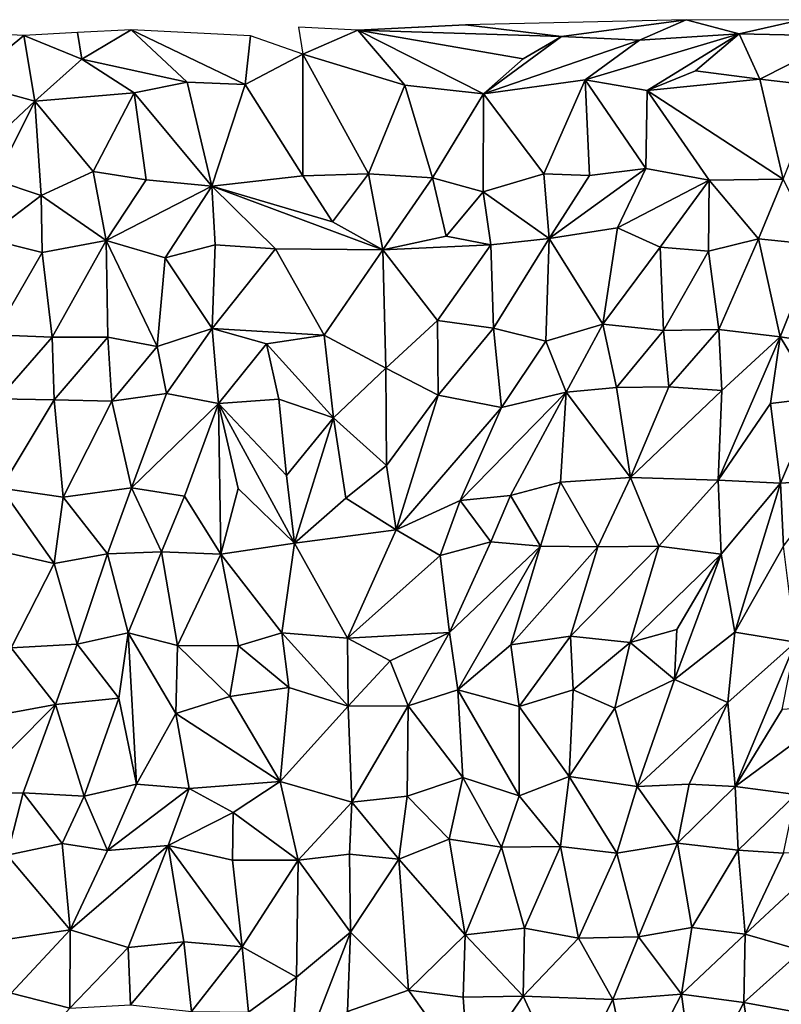
# Model space of a CAD drawing. Units: metres. Extents: x -190 to 195, y -163 to 165.
# Drawn here: x -148 to -136, y 128 to 143 of the extents above; entities that cross this region are included whole.
import ezdxf

# ---------------------------------------------------------------- set-up
doc = ezdxf.new("R2010")
doc.units = ezdxf.units.M

msp = doc.modelspace()

# ---------------------------------------------------------------- linework, layer by layer
for points in [[(-141.871899, 142.681199, -630.293899), (-142.683801, 142.639512, -630.1201), (-141.059899, 142.722611, -630.4669)], [(-139.606825, 142.543496, -630.248817), (-141.059899, 142.722611, -630.4669), (-142.683801, 142.639512, -630.1201)], [(-139.606825, 142.543496, -630.248817), (-137.724801, 142.798386, -630.760999), (-141.059899, 142.722611, -630.4669)], [(-138.430149, 142.488957, -630.206856), (-137.724801, 142.798386, -630.760999), (-139.606825, 142.543496, -630.248817)], [(-137.724801, 142.798386, -630.760999), (-138.430149, 142.488957, -630.206856), (-136.92241, 142.585318, -630.432978)], [(-136.92241, 142.585318, -630.432978), (-136.015698, 142.791001, -630.708), (-137.724801, 142.798386, -630.760999)], [(-135.330698, 142.551635, -630.441096), (-136.015698, 142.791001, -630.708), (-136.92241, 142.585318, -630.432978)], [(-148.590042, 141.849339, -629.44982), (-147.731198, 142.559586, -629.828199), (-148.6335, 142.603715, -630.033199)], [(-146.852075, 142.204056, -629.765811), (-146.919801, 142.602708, -630.0083), (-147.731198, 142.559586, -629.828199)], [(-146.852075, 142.204056, -629.765811), (-146.108098, 142.645493, -630.187401), (-146.919801, 142.602708, -630.0083)], [(-145.262538, 141.853599, -629.809793), (-146.108098, 142.645493, -630.187401), (-146.852075, 142.204056, -629.765811)], [(-146.108098, 142.645493, -630.187401), (-144.388455, 141.820957, -629.782554), (-144.306798, 142.555588, -629.769399)], [(-146.108098, 142.645493, -630.187401), (-145.262538, 141.853599, -629.809793), (-144.388455, 141.820957, -629.782554)], [(-143.515599, 142.278703, -630.110399), (-142.683801, 142.639512, -630.1201), (-143.583501, 142.685105, -630.331899)], [(-143.515599, 142.278703, -630.110399), (-141.976882, 141.810691, -629.730087), (-142.683801, 142.639512, -630.1201)], [(-140.186599, 142.20625, -629.988829), (-139.606825, 142.543496, -630.248817), (-142.683801, 142.639512, -630.1201)], [(-142.683801, 142.639512, -630.1201), (-140.788991, 141.675786, -629.599452), (-140.186599, 142.20625, -629.988829)], [(-141.976882, 141.810691, -629.730087), (-140.788991, 141.675786, -629.599452), (-142.683801, 142.639512, -630.1201)], [(-139.253325, 141.891932, -629.819828), (-136.92241, 142.585318, -630.432978), (-138.430149, 142.488957, -630.206856)], [(-139.253325, 141.891932, -629.819828), (-138.313344, 141.728273, -629.845378), (-136.92241, 142.585318, -630.432978)], [(-138.313344, 141.728273, -629.845378), (-137.583868, 142.027738, -630.057235), (-136.92241, 142.585318, -630.432978)], [(-137.583868, 142.027738, -630.057235), (-136.613904, 141.899692, -629.978604), (-136.92241, 142.585318, -630.432978)], [(-136.92241, 142.585318, -630.432978), (-136.613904, 141.899692, -629.978604), (-135.330698, 142.551635, -630.441096)], [(-147.731198, 142.559586, -629.828199), (-148.590042, 141.849339, -629.44982), (-147.5653, 141.567041, -629.294795)], [(-147.5653, 141.567041, -629.294795), (-146.852075, 142.204056, -629.765811), (-147.731198, 142.559586, -629.828199)], [(-144.388455, 141.820957, -629.782554), (-143.515599, 142.278703, -630.110399), (-144.306798, 142.555588, -629.769399)], [(-138.430149, 142.488957, -630.206856), (-139.606825, 142.543496, -630.248817), (-140.788991, 141.675786, -629.599452)], [(-140.186599, 142.20625, -629.988829), (-140.788991, 141.675786, -629.599452), (-139.606825, 142.543496, -630.248817)], [(-138.430149, 142.488957, -630.206856), (-140.788991, 141.675786, -629.599452), (-139.253325, 141.891932, -629.819828)], [(-135.700732, 141.794578, -630.005996), (-135.330698, 142.551635, -630.441096), (-136.613904, 141.899692, -629.978604)], [(-143.516551, 140.437893, -629.36028), (-143.515599, 142.278703, -630.110399), (-144.388455, 141.820957, -629.782554)], [(-142.524536, 140.466451, -629.428918), (-143.515599, 142.278703, -630.110399), (-143.516551, 140.437893, -629.36028)], [(-141.976882, 141.810691, -629.730087), (-143.515599, 142.278703, -630.110399), (-142.524536, 140.466451, -629.428918)], [(-146.852075, 142.204056, -629.765811), (-147.5653, 141.567041, -629.294795), (-146.062271, 141.691599, -629.599024)], [(-145.262538, 141.853599, -629.809793), (-146.852075, 142.204056, -629.765811), (-146.062271, 141.691599, -629.599024)], [(-136.613904, 141.899692, -629.978604), (-137.583868, 142.027738, -630.057235), (-138.313344, 141.728273, -629.845378)], [(-148.980522, 140.240341, -628.97243), (-147.5653, 141.567041, -629.294795), (-148.590042, 141.849339, -629.44982)], [(-145.262538, 141.853599, -629.809793), (-146.062271, 141.691599, -629.599024), (-144.888357, 140.28457, -629.140641)], [(-144.388455, 141.820957, -629.782554), (-145.262538, 141.853599, -629.809793), (-144.888357, 140.28457, -629.140641)], [(-143.516551, 140.437893, -629.36028), (-144.388455, 141.820957, -629.782554), (-144.888357, 140.28457, -629.140641)], [(-140.788991, 141.675786, -629.599452), (-139.87637, 140.467975, -629.348538), (-139.253325, 141.891932, -629.819828)], [(-139.187155, 140.442915, -629.409027), (-139.253325, 141.891932, -629.819828), (-139.87637, 140.467975, -629.348538)], [(-139.253325, 141.891932, -629.819828), (-139.187155, 140.442915, -629.409027), (-138.336464, 140.547353, -629.440229)], [(-138.313344, 141.728273, -629.845378), (-139.253325, 141.891932, -629.819828), (-138.336464, 140.547353, -629.440229)], [(-136.26009, 140.388047, -629.45497), (-136.613904, 141.899692, -629.978604), (-138.313344, 141.728273, -629.845378)], [(-136.613904, 141.899692, -629.978604), (-136.26009, 140.388047, -629.45497), (-135.700732, 141.794578, -630.005996)], [(-146.062271, 141.691599, -629.599024), (-147.5653, 141.567041, -629.294795), (-146.68037, 140.503634, -629.23626)], [(-145.884344, 140.3781, -629.19735), (-146.062271, 141.691599, -629.599024), (-146.68037, 140.503634, -629.23626)], [(-145.884344, 140.3781, -629.19735), (-144.888357, 140.28457, -629.140641), (-146.062271, 141.691599, -629.599024)], [(-141.976882, 141.810691, -629.730087), (-142.524536, 140.466451, -629.428918), (-141.557373, 140.407866, -629.316906)], [(-141.976882, 141.810691, -629.730087), (-141.557373, 140.407866, -629.316906), (-140.788991, 141.675786, -629.599452)], [(-140.788991, 141.675786, -629.599452), (-141.557373, 140.407866, -629.316906), (-140.789565, 140.197996, -629.319041)], [(-139.87637, 140.467975, -629.348538), (-140.788991, 141.675786, -629.599452), (-140.789565, 140.197996, -629.319041)], [(-137.377212, 140.373199, -629.476556), (-138.313344, 141.728273, -629.845378), (-138.336464, 140.547353, -629.440229)], [(-137.377212, 140.373199, -629.476556), (-136.26009, 140.388047, -629.45497), (-138.313344, 141.728273, -629.845378)], [(-148.164988, 140.37416, -629.031284), (-147.5653, 141.567041, -629.294795), (-148.980522, 140.240341, -628.97243)], [(-147.466659, 140.142613, -628.979655), (-147.5653, 141.567041, -629.294795), (-148.164988, 140.37416, -629.031284)], [(-147.466659, 140.142613, -628.979655), (-146.68037, 140.503634, -629.23626), (-147.5653, 141.567041, -629.294795)], [(-146.68037, 140.503634, -629.23626), (-147.466659, 140.142613, -628.979655), (-146.485046, 139.460757, -628.907105)], [(-145.884344, 140.3781, -629.19735), (-146.68037, 140.503634, -629.23626), (-146.485046, 139.460757, -628.907105)], [(-139.187155, 140.442915, -629.409027), (-139.795592, 139.49373, -629.214108), (-138.336464, 140.547353, -629.440229)], [(-138.761103, 139.65126, -629.289854), (-138.336464, 140.547353, -629.440229), (-139.795592, 139.49373, -629.214108)], [(-138.336464, 140.547353, -629.440229), (-138.761103, 139.65126, -629.289854), (-137.377212, 140.373199, -629.476556)], [(-148.319423, 139.494319, -629.029164), (-147.466659, 140.142613, -628.979655), (-148.164988, 140.37416, -629.031284)], [(-145.884344, 140.3781, -629.19735), (-146.485046, 139.460757, -628.907105), (-144.888357, 140.28457, -629.140641)], [(-143.516551, 140.437893, -629.36028), (-144.888357, 140.28457, -629.140641), (-143.066191, 139.742006, -629.152619)], [(-142.524536, 140.466451, -629.428918), (-143.516551, 140.437893, -629.36028), (-143.066191, 139.742006, -629.152619)], [(-142.524536, 140.466451, -629.428918), (-143.066191, 139.742006, -629.152619), (-142.306971, 139.317998, -629.087889)], [(-142.524536, 140.466451, -629.428918), (-142.306971, 139.317998, -629.087889), (-141.557373, 140.407866, -629.316906)], [(-141.557373, 140.407866, -629.316906), (-142.306971, 139.317998, -629.087889), (-141.353149, 139.524834, -629.185692)], [(-140.789565, 140.197996, -629.319041), (-141.557373, 140.407866, -629.316906), (-141.353149, 139.524834, -629.185692)], [(-139.795592, 139.49373, -629.214108), (-139.87637, 140.467975, -629.348538), (-140.789565, 140.197996, -629.319041)], [(-139.187155, 140.442915, -629.409027), (-139.87637, 140.467975, -629.348538), (-139.795592, 139.49373, -629.214108)], [(-138.119635, 139.362066, -629.3526), (-137.377212, 140.373199, -629.476556), (-138.761103, 139.65126, -629.289854)], [(-138.119635, 139.362066, -629.3526), (-137.388543, 139.300009, -629.356382), (-137.377212, 140.373199, -629.476556)], [(-137.388543, 139.300009, -629.356382), (-136.63104, 139.484652, -629.507062), (-137.377212, 140.373199, -629.476556)], [(-136.63104, 139.484652, -629.507062), (-136.26009, 140.388047, -629.45497), (-137.377212, 140.373199, -629.476556)], [(-135.75147, 139.395692, -629.428331), (-136.26009, 140.388047, -629.45497), (-136.63104, 139.484652, -629.507062)], [(-145.594679, 139.200153, -628.9801), (-144.888357, 140.28457, -629.140641), (-146.485046, 139.460757, -628.907105)], [(-145.594679, 139.200153, -628.9801), (-144.839873, 139.396123, -629.066214), (-144.888357, 140.28457, -629.140641)], [(-142.306971, 139.317998, -629.087889), (-143.066191, 139.742006, -629.152619), (-144.888357, 140.28457, -629.140641)], [(-144.839873, 139.396123, -629.066214), (-143.930006, 139.33516, -629.050411), (-144.888357, 140.28457, -629.140641)], [(-143.930006, 139.33516, -629.050411), (-142.306971, 139.317998, -629.087889), (-144.888357, 140.28457, -629.140641)], [(-141.353149, 139.524834, -629.185692), (-140.6778, 139.39769, -629.259062), (-140.789565, 140.197996, -629.319041)], [(-140.6778, 139.39769, -629.259062), (-139.795592, 139.49373, -629.214108), (-140.789565, 140.197996, -629.319041)], [(-147.466659, 140.142613, -628.979655), (-148.319423, 139.494319, -629.029164), (-147.454478, 139.279142, -628.9566)], [(-146.485046, 139.460757, -628.907105), (-147.466659, 140.142613, -628.979655), (-147.454478, 139.279142, -628.9566)], [(-138.982663, 138.198503, -629.382413), (-138.761103, 139.65126, -629.289854), (-139.795592, 139.49373, -629.214108)], [(-138.761103, 139.65126, -629.289854), (-138.982663, 138.198503, -629.382413), (-138.119635, 139.362066, -629.3526)], [(-147.454478, 139.279142, -628.9566), (-148.319423, 139.494319, -629.029164), (-148.173746, 138.037217, -629.008484)], [(-147.454478, 139.279142, -628.9566), (-147.303103, 137.999966, -628.923579), (-146.485046, 139.460757, -628.907105)], [(-147.303103, 137.999966, -628.923579), (-146.46256, 137.99978, -628.962872), (-146.485046, 139.460757, -628.907105)], [(-145.594679, 139.200153, -628.9801), (-146.485046, 139.460757, -628.907105), (-145.718123, 137.859185, -628.971847)], [(-146.485046, 139.460757, -628.907105), (-146.46256, 137.99978, -628.962872), (-145.718123, 137.859185, -628.971847)], [(-140.6778, 139.39769, -629.259062), (-141.353149, 139.524834, -629.185692), (-142.306971, 139.317998, -629.087889)], [(-140.6778, 139.39769, -629.259062), (-140.635024, 138.133827, -629.372672), (-139.795592, 139.49373, -629.214108)], [(-140.635024, 138.133827, -629.372672), (-139.842928, 137.941746, -629.294697), (-139.795592, 139.49373, -629.214108)], [(-139.842928, 137.941746, -629.294697), (-138.982663, 138.198503, -629.382413), (-139.795592, 139.49373, -629.214108)], [(-137.388543, 139.300009, -629.356382), (-137.233921, 138.115031, -629.436506), (-136.63104, 139.484652, -629.507062)], [(-136.63104, 139.484652, -629.507062), (-137.233921, 138.115031, -629.436506), (-136.305384, 138.007018, -629.362352)], [(-135.75147, 139.395692, -629.428331), (-136.63104, 139.484652, -629.507062), (-136.305384, 138.007018, -629.362352)], [(-145.594679, 139.200153, -628.9801), (-144.886823, 138.132472, -629.174855), (-144.839873, 139.396123, -629.066214)], [(-144.886823, 138.132472, -629.174855), (-143.930006, 139.33516, -629.050411), (-144.839873, 139.396123, -629.066214)], [(-143.930006, 139.33516, -629.050411), (-144.886823, 138.132472, -629.174855), (-143.194865, 138.031907, -629.199651)], [(-143.930006, 139.33516, -629.050411), (-143.194865, 138.031907, -629.199651), (-142.306971, 139.317998, -629.087889)], [(-142.306971, 139.317998, -629.087889), (-143.194865, 138.031907, -629.199651), (-142.262002, 137.530974, -629.275337)], [(-141.483423, 138.25156, -629.308675), (-140.6778, 139.39769, -629.259062), (-142.306971, 139.317998, -629.087889)], [(-141.483423, 138.25156, -629.308675), (-142.306971, 139.317998, -629.087889), (-142.262002, 137.530974, -629.275337)], [(-140.635024, 138.133827, -629.372672), (-140.6778, 139.39769, -629.259062), (-141.483423, 138.25156, -629.308675)], [(-138.982663, 138.198503, -629.382413), (-138.069049, 138.100997, -629.370033), (-138.119635, 139.362066, -629.3526)], [(-138.069049, 138.100997, -629.370033), (-137.388543, 139.300009, -629.356382), (-138.119635, 139.362066, -629.3526)], [(-138.069049, 138.100997, -629.370033), (-137.233921, 138.115031, -629.436506), (-137.388543, 139.300009, -629.356382)], [(-135.333408, 137.857168, -629.290141), (-135.75147, 139.395692, -629.428331), (-136.305384, 138.007018, -629.362352)], [(-147.303103, 137.999966, -628.923579), (-147.454478, 139.279142, -628.9566), (-148.173746, 138.037217, -629.008484)], [(-144.886823, 138.132472, -629.174855), (-145.594679, 139.200153, -628.9801), (-145.718123, 137.859185, -628.971847)], [(-141.471523, 137.122484, -629.377852), (-141.483423, 138.25156, -629.308675), (-142.262002, 137.530974, -629.275337)], [(-140.635024, 138.133827, -629.372672), (-141.483423, 138.25156, -629.308675), (-141.471523, 137.122484, -629.377852)], [(-144.886823, 138.132472, -629.174855), (-145.718123, 137.859185, -628.971847), (-145.57545, 137.15095, -628.989199)], [(-144.886823, 138.132472, -629.174855), (-145.57545, 137.15095, -628.989199), (-144.790031, 136.998901, -628.985163)], [(-144.064305, 137.900415, -629.141696), (-144.886823, 138.132472, -629.174855), (-144.790031, 136.998901, -628.985163)], [(-144.886823, 138.132472, -629.174855), (-144.064305, 137.900415, -629.141696), (-143.194865, 138.031907, -629.199651)], [(-140.514429, 136.936624, -629.174597), (-140.635024, 138.133827, -629.372672), (-141.471523, 137.122484, -629.377852)], [(-139.842928, 137.941746, -629.294697), (-140.635024, 138.133827, -629.372672), (-140.514429, 136.936624, -629.174597)], [(-139.536264, 137.171259, -629.266497), (-138.982663, 138.198503, -629.382413), (-139.842928, 137.941746, -629.294697)], [(-138.982663, 138.198503, -629.382413), (-139.536264, 137.171259, -629.266497), (-138.777882, 137.241767, -629.353985)], [(-138.777882, 137.241767, -629.353985), (-138.069049, 138.100997, -629.370033), (-138.982663, 138.198503, -629.382413)], [(-137.987748, 137.251851, -629.423729), (-138.069049, 138.100997, -629.370033), (-138.777882, 137.241767, -629.353985)], [(-137.233921, 138.115031, -629.436506), (-138.069049, 138.100997, -629.370033), (-137.987748, 137.251851, -629.423729)], [(-137.185236, 137.193369, -629.395957), (-137.233921, 138.115031, -629.436506), (-137.987748, 137.251851, -629.423729)], [(-137.233921, 138.115031, -629.436506), (-137.185236, 137.193369, -629.395957), (-136.305384, 138.007018, -629.362352)], [(-147.303103, 137.999966, -628.923579), (-148.173746, 138.037217, -629.008484), (-148.115594, 137.069572, -628.9525)], [(-147.269448, 137.055286, -628.990634), (-147.303103, 137.999966, -628.923579), (-148.115594, 137.069572, -628.9525)], [(-146.46256, 137.99978, -628.962872), (-147.303103, 137.999966, -628.923579), (-147.269448, 137.055286, -628.990634)], [(-146.46256, 137.99978, -628.962872), (-147.269448, 137.055286, -628.990634), (-146.398291, 137.032138, -628.914498)], [(-146.398291, 137.032138, -628.914498), (-145.718123, 137.859185, -628.971847), (-146.46256, 137.99978, -628.962872)], [(-143.194865, 138.031907, -629.199651), (-144.064305, 137.900415, -629.141696), (-143.053768, 136.782961, -629.017722)], [(-142.262002, 137.530974, -629.275337), (-143.194865, 138.031907, -629.199651), (-143.053768, 136.782961, -629.017722)], [(-136.305384, 138.007018, -629.362352), (-137.243113, 135.839367, -629.506125), (-136.451953, 136.995333, -629.419811)], [(-137.185236, 137.193369, -629.395957), (-137.243113, 135.839367, -629.506125), (-136.305384, 138.007018, -629.362352)], [(-136.451953, 136.995333, -629.419811), (-135.744515, 137.080934, -629.345871), (-136.305384, 138.007018, -629.362352)], [(-135.744515, 137.080934, -629.345871), (-135.333408, 137.857168, -629.290141), (-136.305384, 138.007018, -629.362352)], [(-145.57545, 137.15095, -628.989199), (-145.718123, 137.859185, -628.971847), (-146.398291, 137.032138, -628.914498)], [(-143.879526, 137.062054, -629.045708), (-144.064305, 137.900415, -629.141696), (-144.790031, 136.998901, -628.985163)], [(-143.053768, 136.782961, -629.017722), (-144.064305, 137.900415, -629.141696), (-143.879526, 137.062054, -629.045708)], [(-139.842928, 137.941746, -629.294697), (-140.514429, 136.936624, -629.174597), (-139.536264, 137.171259, -629.266497)], [(-142.262002, 137.530974, -629.275337), (-143.053768, 136.782961, -629.017722), (-142.253925, 136.061767, -629.23348)], [(-142.253925, 136.061767, -629.23348), (-141.471523, 137.122484, -629.377852), (-142.262002, 137.530974, -629.275337)], [(-139.536264, 137.171259, -629.266497), (-138.56864, 135.878478, -629.376178), (-138.777882, 137.241767, -629.353985)], [(-138.777882, 137.241767, -629.353985), (-138.56864, 135.878478, -629.376178), (-137.987748, 137.251851, -629.423729)], [(-138.56864, 135.878478, -629.376178), (-137.185236, 137.193369, -629.395957), (-137.987748, 137.251851, -629.423729)], [(-148.115594, 137.069572, -628.9525), (-148.072147, 135.718059, -629.063025), (-147.269448, 137.055286, -628.990634)], [(-146.398291, 137.032138, -628.914498), (-146.104609, 135.722297, -628.904809), (-145.57545, 137.15095, -628.989199)], [(-145.57545, 137.15095, -628.989199), (-146.104609, 135.722297, -628.904809), (-144.790031, 136.998901, -628.985163)], [(-143.761612, 135.910266, -628.982411), (-143.879526, 137.062054, -629.045708), (-144.790031, 136.998901, -628.985163)], [(-143.053768, 136.782961, -629.017722), (-143.879526, 137.062054, -629.045708), (-143.761612, 135.910266, -628.982411)], [(-141.471523, 137.122484, -629.377852), (-142.253925, 136.061767, -629.23348), (-142.105657, 135.087036, -629.162175)], [(-140.514429, 136.936624, -629.174597), (-141.471523, 137.122484, -629.377852), (-142.105657, 135.087036, -629.162175)], [(-140.514429, 136.936624, -629.174597), (-141.138531, 135.532916, -629.213384), (-139.536264, 137.171259, -629.266497)], [(-140.376906, 135.606692, -629.322587), (-139.536264, 137.171259, -629.266497), (-141.138531, 135.532916, -629.213384)], [(-140.376906, 135.606692, -629.322587), (-139.622882, 135.807845, -629.38275), (-139.536264, 137.171259, -629.266497)], [(-139.536264, 137.171259, -629.266497), (-139.622882, 135.807845, -629.38275), (-138.56864, 135.878478, -629.376178)], [(-138.56864, 135.878478, -629.376178), (-137.243113, 135.839367, -629.506125), (-137.185236, 137.193369, -629.395957)], [(-136.302583, 135.792652, -629.453188), (-135.744515, 137.080934, -629.345871), (-136.451953, 136.995333, -629.419811)], [(-135.502139, 135.843747, -629.475733), (-135.744515, 137.080934, -629.345871), (-136.302583, 135.792652, -629.453188)], [(-147.269448, 137.055286, -628.990634), (-148.072147, 135.718059, -629.063025), (-147.133436, 135.582744, -628.981977)], [(-147.269448, 137.055286, -628.990634), (-147.133436, 135.582744, -628.981977), (-146.398291, 137.032138, -628.914498)], [(-147.133436, 135.582744, -628.981977), (-146.104609, 135.722297, -628.904809), (-146.398291, 137.032138, -628.914498)], [(-146.104609, 135.722297, -628.904809), (-145.302991, 135.598783, -629.019561), (-144.790031, 136.998901, -628.985163)], [(-145.302991, 135.598783, -629.019561), (-144.754965, 134.721703, -629.205921), (-144.790031, 136.998901, -628.985163)], [(-144.790031, 136.998901, -628.985163), (-143.640824, 134.888396, -628.972245), (-143.761612, 135.910266, -628.982411)], [(-144.754965, 134.721703, -629.205921), (-144.492834, 135.711351, -629.05881), (-144.790031, 136.998901, -628.985163)], [(-144.790031, 136.998901, -628.985163), (-144.492834, 135.711351, -629.05881), (-143.640824, 134.888396, -628.972245)], [(-140.514429, 136.936624, -629.174597), (-142.105657, 135.087036, -629.162175), (-141.138531, 135.532916, -629.213384)], [(-136.451953, 136.995333, -629.419811), (-137.243113, 135.839367, -629.506125), (-136.302583, 135.792652, -629.453188)], [(-143.640824, 134.888396, -628.972245), (-143.053768, 136.782961, -629.017722), (-143.761612, 135.910266, -628.982411)], [(-143.053768, 136.782961, -629.017722), (-143.640824, 134.888396, -628.972245), (-142.867929, 135.567282, -629.074701)], [(-143.053768, 136.782961, -629.017722), (-142.867929, 135.567282, -629.074701), (-142.253925, 136.061767, -629.23348)], [(-142.867929, 135.567282, -629.074701), (-142.105657, 135.087036, -629.162175), (-142.253925, 136.061767, -629.23348)], [(-138.56864, 135.878478, -629.376178), (-139.622882, 135.807845, -629.38275), (-139.058209, 134.833439, -629.462957)], [(-138.56864, 135.878478, -629.376178), (-139.058209, 134.833439, -629.462957), (-138.139104, 134.840491, -629.515495)], [(-137.243113, 135.839367, -629.506125), (-138.56864, 135.878478, -629.376178), (-138.139104, 134.840491, -629.515495)], [(-148.072147, 135.718059, -629.063025), (-147.269898, 134.579617, -629.03987), (-147.133436, 135.582744, -628.981977)], [(-148.072147, 135.718059, -629.063025), (-148.023066, 134.751861, -629.04373), (-147.269898, 134.579617, -629.03987)], [(-146.465794, 134.724064, -628.95868), (-146.104609, 135.722297, -628.904809), (-147.133436, 135.582744, -628.981977)], [(-146.104609, 135.722297, -628.904809), (-146.465794, 134.724064, -628.95868), (-145.648851, 134.75778, -629.090629)], [(-145.302991, 135.598783, -629.019561), (-146.104609, 135.722297, -628.904809), (-145.648851, 134.75778, -629.090629)], [(-139.926464, 134.841191, -629.508799), (-139.622882, 135.807845, -629.38275), (-140.376906, 135.606692, -629.322587)], [(-139.058209, 134.833439, -629.462957), (-139.622882, 135.807845, -629.38275), (-139.926464, 134.841191, -629.508799)], [(-138.139104, 134.840491, -629.515495), (-137.19756, 134.722532, -629.497254), (-137.243113, 135.839367, -629.506125)], [(-137.243113, 135.839367, -629.506125), (-137.19756, 134.722532, -629.497254), (-136.302583, 135.792652, -629.453188)], [(-137.19756, 134.722532, -629.497254), (-136.9905, 133.540626, -629.612579), (-136.302583, 135.792652, -629.453188)], [(-136.252961, 134.840791, -629.536777), (-136.302583, 135.792652, -629.453188), (-136.9905, 133.540626, -629.612579)], [(-136.302583, 135.792652, -629.453188), (-136.252961, 134.840791, -629.536777), (-135.502139, 135.843747, -629.475733)], [(-147.269898, 134.579617, -629.03987), (-146.465794, 134.724064, -628.95868), (-147.133436, 135.582744, -628.981977)], [(-145.648851, 134.75778, -629.090629), (-144.754965, 134.721703, -629.205921), (-145.302991, 135.598783, -629.019561)], [(-144.754965, 134.721703, -629.205921), (-143.640824, 134.888396, -628.972245), (-144.492834, 135.711351, -629.05881)], [(-140.674748, 134.907651, -629.405802), (-140.376906, 135.606692, -629.322587), (-141.138531, 135.532916, -629.213384)], [(-140.674748, 134.907651, -629.405802), (-139.926464, 134.841191, -629.508799), (-140.376906, 135.606692, -629.322587)], [(-143.640824, 134.888396, -628.972245), (-142.105657, 135.087036, -629.162175), (-142.867929, 135.567282, -629.074701)], [(-142.105657, 135.087036, -629.162175), (-141.441953, 134.70226, -629.299241), (-141.138531, 135.532916, -629.213384)], [(-141.441953, 134.70226, -629.299241), (-140.674748, 134.907651, -629.405802), (-141.138531, 135.532916, -629.213384)], [(-142.105657, 135.087036, -629.162175), (-143.640824, 134.888396, -628.972245), (-142.84119, 133.449157, -629.220192)], [(-142.105657, 135.087036, -629.162175), (-142.84119, 133.449157, -629.220192), (-141.441953, 134.70226, -629.299241)], [(-143.832818, 133.530328, -629.235926), (-143.640824, 134.888396, -628.972245), (-144.754965, 134.721703, -629.205921)], [(-143.640824, 134.888396, -628.972245), (-143.832818, 133.530328, -629.235926), (-142.84119, 133.449157, -629.220192)], [(-141.441953, 134.70226, -629.299241), (-141.299182, 133.534866, -629.460549), (-140.674748, 134.907651, -629.405802)], [(-141.299182, 133.534866, -629.460549), (-139.926464, 134.841191, -629.508799), (-140.674748, 134.907651, -629.405802)], [(-139.926464, 134.841191, -629.508799), (-141.299182, 133.534866, -629.460549), (-141.173748, 132.668204, -629.451123)], [(-141.173748, 132.668204, -629.451123), (-140.375506, 133.348014, -629.475563), (-139.926464, 134.841191, -629.508799)], [(-139.058209, 134.833439, -629.462957), (-139.926464, 134.841191, -629.508799), (-140.375506, 133.348014, -629.475563)], [(-139.473964, 133.483118, -629.513335), (-139.058209, 134.833439, -629.462957), (-140.375506, 133.348014, -629.475563)], [(-138.568958, 133.384435, -629.469578), (-138.139104, 134.840491, -629.515495), (-139.473964, 133.483118, -629.513335)], [(-139.058209, 134.833439, -629.462957), (-139.473964, 133.483118, -629.513335), (-138.139104, 134.840491, -629.515495)], [(-138.568958, 133.384435, -629.469578), (-137.19756, 134.722532, -629.497254), (-138.139104, 134.840491, -629.515495)], [(-136.074707, 133.391191, -629.563667), (-136.252961, 134.840791, -629.536777), (-136.9905, 133.540626, -629.612579)], [(-148.023066, 134.751861, -629.04373), (-147.919934, 133.304513, -629.156233), (-147.269898, 134.579617, -629.03987)], [(-146.924291, 133.357788, -628.940777), (-146.465794, 134.724064, -628.95868), (-147.269898, 134.579617, -629.03987)], [(-146.465794, 134.724064, -628.95868), (-146.924291, 133.357788, -628.940777), (-146.153962, 133.529736, -629.013092)], [(-145.648851, 134.75778, -629.090629), (-146.465794, 134.724064, -628.95868), (-146.153962, 133.529736, -629.013092)], [(-145.40816, 133.34121, -629.321428), (-145.648851, 134.75778, -629.090629), (-146.153962, 133.529736, -629.013092)], [(-145.40816, 133.34121, -629.321428), (-144.754965, 134.721703, -629.205921), (-145.648851, 134.75778, -629.090629)], [(-144.754965, 134.721703, -629.205921), (-145.40816, 133.34121, -629.321428), (-144.485597, 133.337023, -629.281011)], [(-143.832818, 133.530328, -629.235926), (-144.754965, 134.721703, -629.205921), (-144.485597, 133.337023, -629.281011)], [(-141.441953, 134.70226, -629.299241), (-142.84119, 133.449157, -629.220192), (-141.299182, 133.534866, -629.460549)], [(-138.568958, 133.384435, -629.469578), (-137.864865, 133.581558, -629.534207), (-137.19756, 134.722532, -629.497254)], [(-137.902544, 132.824447, -629.614654), (-137.19756, 134.722532, -629.497254), (-137.864865, 133.581558, -629.534207)], [(-137.19756, 134.722532, -629.497254), (-137.902544, 132.824447, -629.614654), (-136.9905, 133.540626, -629.612579)], [(-147.269898, 134.579617, -629.03987), (-147.919934, 133.304513, -629.156233), (-146.924291, 133.357788, -628.940777)], [(-146.924291, 133.357788, -628.940777), (-146.29719, 132.544881, -629.143063), (-146.153962, 133.529736, -629.013092)], [(-146.153962, 133.529736, -629.013092), (-146.29719, 132.544881, -629.143063), (-146.028214, 131.245534, -629.387205)], [(-146.153962, 133.529736, -629.013092), (-145.43432, 132.312951, -629.450515), (-145.40816, 133.34121, -629.321428)], [(-145.43432, 132.312951, -629.450515), (-146.153962, 133.529736, -629.013092), (-146.028214, 131.245534, -629.387205)], [(-143.832818, 133.530328, -629.235926), (-144.485597, 133.337023, -629.281011), (-143.728966, 132.706109, -629.271856)], [(-142.832901, 132.425427, -629.209751), (-142.84119, 133.449157, -629.220192), (-143.832818, 133.530328, -629.235926)], [(-142.832901, 132.425427, -629.209751), (-143.832818, 133.530328, -629.235926), (-143.728966, 132.706109, -629.271856)], [(-142.194558, 133.108099, -629.316477), (-141.299182, 133.534866, -629.460549), (-142.84119, 133.449157, -629.220192)], [(-141.299182, 133.534866, -629.460549), (-142.194558, 133.108099, -629.316477), (-141.922193, 132.42828, -629.337904)], [(-141.173748, 132.668204, -629.451123), (-141.299182, 133.534866, -629.460549), (-141.922193, 132.42828, -629.337904)], [(-137.864865, 133.581558, -629.534207), (-138.568958, 133.384435, -629.469578), (-137.902544, 132.824447, -629.614654)], [(-137.902544, 132.824447, -629.614654), (-137.093724, 132.479903, -629.595359), (-136.9905, 133.540626, -629.612579)], [(-137.093724, 132.479903, -629.595359), (-136.074707, 133.391191, -629.563667), (-136.9905, 133.540626, -629.612579)], [(-146.924291, 133.357788, -628.940777), (-147.919934, 133.304513, -629.156233), (-147.249619, 132.449317, -629.170953)], [(-146.924291, 133.357788, -628.940777), (-147.249619, 132.449317, -629.170953), (-146.29719, 132.544881, -629.143063)], [(-145.40816, 133.34121, -629.321428), (-145.43432, 132.312951, -629.450515), (-144.620076, 132.569861, -629.393683)], [(-145.40816, 133.34121, -629.321428), (-144.620076, 132.569861, -629.393683), (-144.485597, 133.337023, -629.281011)], [(-144.485597, 133.337023, -629.281011), (-144.620076, 132.569861, -629.393683), (-143.728966, 132.706109, -629.271856)], [(-142.194558, 133.108099, -629.316477), (-142.84119, 133.449157, -629.220192), (-142.832901, 132.425427, -629.209751)], [(-140.248137, 132.417994, -629.574036), (-140.375506, 133.348014, -629.475563), (-141.173748, 132.668204, -629.451123)], [(-140.375506, 133.348014, -629.475563), (-140.248137, 132.417994, -629.574036), (-139.473964, 133.483118, -629.513335)], [(-140.248137, 132.417994, -629.574036), (-139.431109, 132.669985, -629.519704), (-139.473964, 133.483118, -629.513335)], [(-139.431109, 132.669985, -629.519704), (-138.568958, 133.384435, -629.469578), (-139.473964, 133.483118, -629.513335)], [(-138.568958, 133.384435, -629.469578), (-139.431109, 132.669985, -629.519704), (-138.800533, 132.393673, -629.57407)], [(-138.568958, 133.384435, -629.469578), (-138.800533, 132.393673, -629.57407), (-137.902544, 132.824447, -629.614654)], [(-136.984192, 131.211331, -629.712664), (-136.074707, 133.391191, -629.563667), (-137.093724, 132.479903, -629.595359)], [(-136.274507, 132.374029, -629.630215), (-136.074707, 133.391191, -629.563667), (-136.984192, 131.211331, -629.712664)], [(-147.249619, 132.449317, -629.170953), (-147.919934, 133.304513, -629.156233), (-148.041542, 132.302063, -629.17843)], [(-141.922193, 132.42828, -629.337904), (-142.194558, 133.108099, -629.316477), (-142.832901, 132.425427, -629.209751)], [(-138.800533, 132.393673, -629.57407), (-138.465774, 131.21002, -629.601352), (-137.902544, 132.824447, -629.614654)], [(-138.465774, 131.21002, -629.601352), (-137.093724, 132.479903, -629.595359), (-137.902544, 132.824447, -629.614654)], [(-144.620076, 132.569861, -629.393683), (-143.859664, 131.287159, -629.406171), (-143.728966, 132.706109, -629.271856)], [(-143.728966, 132.706109, -629.271856), (-143.859664, 131.287159, -629.406171), (-142.832901, 132.425427, -629.209751)], [(-141.173748, 132.668204, -629.451123), (-141.922193, 132.42828, -629.337904), (-141.100256, 131.346656, -629.622732)], [(-140.247022, 131.067731, -629.680888), (-141.173748, 132.668204, -629.451123), (-141.100256, 131.346656, -629.622732)], [(-140.247022, 131.067731, -629.680888), (-140.248137, 132.417994, -629.574036), (-141.173748, 132.668204, -629.451123)], [(-139.431109, 132.669985, -629.519704), (-140.248137, 132.417994, -629.574036), (-139.49495, 131.357965, -629.765092)], [(-138.800533, 132.393673, -629.57407), (-139.431109, 132.669985, -629.519704), (-139.49495, 131.357965, -629.765092)], [(-148.588886, 131.104306, -629.253433), (-147.249619, 132.449317, -629.170953), (-148.041542, 132.302063, -629.17843)], [(-147.74167, 131.113778, -629.30206), (-147.249619, 132.449317, -629.170953), (-148.588886, 131.104306, -629.253433)], [(-147.249619, 132.449317, -629.170953), (-147.74167, 131.113778, -629.30206), (-146.820949, 131.063985, -629.270078)], [(-146.29719, 132.544881, -629.143063), (-147.249619, 132.449317, -629.170953), (-146.820949, 131.063985, -629.270078)], [(-146.028214, 131.245534, -629.387205), (-146.29719, 132.544881, -629.143063), (-146.820949, 131.063985, -629.270078)], [(-145.43432, 132.312951, -629.450515), (-143.859664, 131.287159, -629.406171), (-144.620076, 132.569861, -629.393683)], [(-138.465774, 131.21002, -629.601352), (-137.679622, 131.246558, -629.654743), (-137.093724, 132.479903, -629.595359)], [(-136.984192, 131.211331, -629.712664), (-137.093724, 132.479903, -629.595359), (-137.679622, 131.246558, -629.654743)], [(-145.232164, 131.1779, -629.495798), (-145.43432, 132.312951, -629.450515), (-146.028214, 131.245534, -629.387205)], [(-143.859664, 131.287159, -629.406171), (-145.43432, 132.312951, -629.450515), (-145.232164, 131.1779, -629.495798)], [(-143.859664, 131.287159, -629.406171), (-142.774856, 130.973573, -629.358849), (-142.832901, 132.425427, -629.209751)], [(-142.774856, 130.973573, -629.358849), (-141.922193, 132.42828, -629.337904), (-142.832901, 132.425427, -629.209751)], [(-142.774856, 130.973573, -629.358849), (-141.938587, 131.065257, -629.517687), (-141.922193, 132.42828, -629.337904)], [(-141.922193, 132.42828, -629.337904), (-141.938587, 131.065257, -629.517687), (-141.100256, 131.346656, -629.622732)], [(-140.247022, 131.067731, -629.680888), (-139.49495, 131.357965, -629.765092), (-140.248137, 132.417994, -629.574036)], [(-138.465774, 131.21002, -629.601352), (-138.800533, 132.393673, -629.57407), (-139.49495, 131.357965, -629.765092)], [(-136.066483, 131.088535, -629.674918), (-135.324779, 132.435915, -629.616898), (-136.984192, 131.211331, -629.712664)], [(-136.274507, 132.374029, -629.630215), (-136.984192, 131.211331, -629.712664), (-135.324779, 132.435915, -629.616898)], [(-144.565674, 130.814042, -629.43262), (-143.859664, 131.287159, -629.406171), (-145.232164, 131.1779, -629.495798)], [(-143.586149, 130.094057, -629.268119), (-143.859664, 131.287159, -629.406171), (-144.565674, 130.814042, -629.43262)], [(-142.774856, 130.973573, -629.358849), (-143.859664, 131.287159, -629.406171), (-143.586149, 130.094057, -629.268119)], [(-141.938587, 131.065257, -629.517687), (-141.30548, 130.412553, -629.754504), (-141.100256, 131.346656, -629.622732)], [(-141.30548, 130.412553, -629.754504), (-140.516881, 130.290301, -629.831681), (-141.100256, 131.346656, -629.622732)], [(-140.516881, 130.290301, -629.831681), (-140.247022, 131.067731, -629.680888), (-141.100256, 131.346656, -629.622732)], [(-139.624227, 130.303011, -629.772862), (-139.49495, 131.357965, -629.765092), (-140.247022, 131.067731, -629.680888)], [(-138.773897, 130.200309, -629.714493), (-139.49495, 131.357965, -629.765092), (-139.624227, 130.303011, -629.772862)], [(-139.49495, 131.357965, -629.765092), (-138.773897, 130.200309, -629.714493), (-138.465774, 131.21002, -629.601352)], [(-147.980611, 130.172281, -629.455621), (-147.74167, 131.113778, -629.30206), (-148.588886, 131.104306, -629.253433)], [(-147.151739, 130.345196, -629.394016), (-147.74167, 131.113778, -629.30206), (-147.980611, 130.172281, -629.455621)], [(-147.74167, 131.113778, -629.30206), (-147.151739, 130.345196, -629.394016), (-146.820949, 131.063985, -629.270078)], [(-146.820949, 131.063985, -629.270078), (-146.467318, 130.240493, -629.466748), (-146.028214, 131.245534, -629.387205)], [(-146.467318, 130.240493, -629.466748), (-145.232164, 131.1779, -629.495798), (-146.028214, 131.245534, -629.387205)], [(-146.467318, 130.240493, -629.466748), (-145.552015, 130.315501, -629.570375), (-145.232164, 131.1779, -629.495798)], [(-144.565674, 130.814042, -629.43262), (-145.232164, 131.1779, -629.495798), (-145.552015, 130.315501, -629.570375)], [(-137.85637, 130.354924, -629.743063), (-138.465774, 131.21002, -629.601352), (-138.773897, 130.200309, -629.714493)], [(-137.679622, 131.246558, -629.654743), (-138.465774, 131.21002, -629.601352), (-137.85637, 130.354924, -629.743063)], [(-137.679622, 131.246558, -629.654743), (-137.85637, 130.354924, -629.743063), (-136.984192, 131.211331, -629.712664)], [(-136.984192, 131.211331, -629.712664), (-137.85637, 130.354924, -629.743063), (-136.9396, 130.245192, -629.698877)], [(-136.066483, 131.088535, -629.674918), (-136.984192, 131.211331, -629.712664), (-136.9396, 130.245192, -629.698877)], [(-147.151739, 130.345196, -629.394016), (-146.467318, 130.240493, -629.466748), (-146.820949, 131.063985, -629.270078)], [(-142.809496, 130.185387, -629.46643), (-142.774856, 130.973573, -629.358849), (-143.586149, 130.094057, -629.268119)], [(-142.066748, 130.112652, -629.64841), (-142.774856, 130.973573, -629.358849), (-142.809496, 130.185387, -629.46643)], [(-141.938587, 131.065257, -629.517687), (-142.774856, 130.973573, -629.358849), (-142.066748, 130.112652, -629.64841)], [(-141.30548, 130.412553, -629.754504), (-141.938587, 131.065257, -629.517687), (-142.066748, 130.112652, -629.64841)], [(-140.516881, 130.290301, -629.831681), (-139.624227, 130.303011, -629.772862), (-140.247022, 131.067731, -629.680888)], [(-136.252863, 130.201876, -629.761168), (-136.066483, 131.088535, -629.674918), (-136.9396, 130.245192, -629.698877)], [(-144.578513, 130.093556, -629.46483), (-144.565674, 130.814042, -629.43262), (-145.552015, 130.315501, -629.570375)], [(-143.586149, 130.094057, -629.268119), (-144.565674, 130.814042, -629.43262), (-144.578513, 130.093556, -629.46483)], [(-141.30548, 130.412553, -629.754504), (-142.066748, 130.112652, -629.64841), (-141.064365, 128.966655, -629.781299)], [(-140.516881, 130.290301, -629.831681), (-141.30548, 130.412553, -629.754504), (-141.064365, 128.966655, -629.781299)], [(-147.151739, 130.345196, -629.394016), (-147.980611, 130.172281, -629.455621), (-147.03135, 129.041969, -629.549534)], [(-147.151739, 130.345196, -629.394016), (-147.03135, 129.041969, -629.549534), (-146.467318, 130.240493, -629.466748)], [(-146.467318, 130.240493, -629.466748), (-147.03135, 129.041969, -629.549534), (-145.552015, 130.315501, -629.570375)], [(-147.03135, 129.041969, -629.549534), (-146.154965, 128.774769, -629.522697), (-145.552015, 130.315501, -629.570375)], [(-146.154965, 128.774769, -629.522697), (-145.31409, 128.861952, -629.556575), (-145.552015, 130.315501, -629.570375)], [(-144.578513, 130.093556, -629.46483), (-145.552015, 130.315501, -629.570375), (-144.433915, 128.788216, -629.471132)], [(-145.31409, 128.861952, -629.556575), (-144.433915, 128.788216, -629.471132), (-145.552015, 130.315501, -629.570375)], [(-140.166183, 129.065868, -629.732222), (-140.516881, 130.290301, -629.831681), (-141.064365, 128.966655, -629.781299)], [(-139.624227, 130.303011, -629.772862), (-140.516881, 130.290301, -629.831681), (-140.166183, 129.065868, -629.732222)], [(-139.352709, 128.916401, -629.780497), (-139.624227, 130.303011, -629.772862), (-140.166183, 129.065868, -629.732222)], [(-138.773897, 130.200309, -629.714493), (-139.624227, 130.303011, -629.772862), (-139.352709, 128.916401, -629.780497)], [(-138.445726, 128.934993, -629.853652), (-137.85637, 130.354924, -629.743063), (-138.773897, 130.200309, -629.714493)], [(-137.85637, 130.354924, -629.743063), (-138.445726, 128.934993, -629.853652), (-137.63755, 129.078987, -629.782037)], [(-137.85637, 130.354924, -629.743063), (-137.63755, 129.078987, -629.782037), (-136.9396, 130.245192, -629.698877)], [(-137.63755, 129.078987, -629.782037), (-136.831815, 128.97561, -629.814722), (-136.9396, 130.245192, -629.698877)], [(-136.9396, 130.245192, -629.698877), (-136.831815, 128.97561, -629.814722), (-136.252863, 130.201876, -629.761168)], [(-147.03135, 129.041969, -629.549534), (-147.980611, 130.172281, -629.455621), (-148.641085, 128.799461, -629.543778)], [(-144.433915, 128.788216, -629.471132), (-143.586149, 130.094057, -629.268119), (-144.578513, 130.093556, -629.46483)], [(-143.586149, 130.094057, -629.268119), (-144.433915, 128.788216, -629.471132), (-143.61128, 128.329105, -629.655873)], [(-142.794299, 129.005449, -629.649941), (-143.586149, 130.094057, -629.268119), (-143.61128, 128.329105, -629.655873)], [(-142.809496, 130.185387, -629.46643), (-143.586149, 130.094057, -629.268119), (-142.794299, 129.005449, -629.649941)], [(-142.794299, 129.005449, -629.649941), (-142.066748, 130.112652, -629.64841), (-142.809496, 130.185387, -629.46643)], [(-141.920216, 128.129586, -629.801106), (-142.066748, 130.112652, -629.64841), (-142.794299, 129.005449, -629.649941)], [(-142.066748, 130.112652, -629.64841), (-141.920216, 128.129586, -629.801106), (-141.064365, 128.966655, -629.781299)], [(-138.445726, 128.934993, -629.853652), (-138.773897, 130.200309, -629.714493), (-139.352709, 128.916401, -629.780497)], [(-135.514435, 130.207468, -629.864053), (-136.831815, 128.97561, -629.814722), (-135.9799, 128.72919, -629.79519)], [(-136.831815, 128.97561, -629.814722), (-135.514435, 130.207468, -629.864053), (-136.252863, 130.201876, -629.761168)], [(-147.03135, 129.041969, -629.549534), (-148.641085, 128.799461, -629.543778), (-147.920729, 128.086096, -629.537726)], [(-147.03135, 129.041969, -629.549534), (-147.920729, 128.086096, -629.537726), (-147.033978, 127.859679, -629.50044)], [(-146.154965, 128.774769, -629.522697), (-147.03135, 129.041969, -629.549534), (-147.033978, 127.859679, -629.50044)], [(-140.166183, 129.065868, -629.732222), (-141.064365, 128.966655, -629.781299), (-140.188962, 128.039784, -629.816446)], [(-139.352709, 128.916401, -629.780497), (-140.166183, 129.065868, -629.732222), (-140.188962, 128.039784, -629.816446)], [(-137.63755, 129.078987, -629.782037), (-138.445726, 128.934993, -629.853652), (-137.793682, 128.072274, -629.874047)], [(-136.831815, 128.97561, -629.814722), (-137.63755, 129.078987, -629.782037), (-137.793682, 128.072274, -629.874047)], [(-142.838794, 127.806003, -629.731083), (-142.794299, 129.005449, -629.649941), (-143.712788, 126.647073, -629.853436)], [(-143.61128, 128.329105, -629.655873), (-143.712788, 126.647073, -629.853436), (-142.794299, 129.005449, -629.649941)], [(-141.920216, 128.129586, -629.801106), (-142.794299, 129.005449, -629.649941), (-142.838794, 127.806003, -629.731083)], [(-141.920216, 128.129586, -629.801106), (-141.096086, 128.024421, -629.882838), (-141.064365, 128.966655, -629.781299)], [(-141.064365, 128.966655, -629.781299), (-141.096086, 128.024421, -629.882838), (-140.188962, 128.039784, -629.816446)], [(-138.835551, 127.991367, -629.943724), (-139.352709, 128.916401, -629.780497), (-140.188962, 128.039784, -629.816446)], [(-138.835551, 127.991367, -629.943724), (-138.445726, 128.934993, -629.853652), (-139.352709, 128.916401, -629.780497)], [(-138.445726, 128.934993, -629.853652), (-138.835551, 127.991367, -629.943724), (-137.793682, 128.072274, -629.874047)], [(-136.855021, 127.944079, -629.78625), (-136.831815, 128.97561, -629.814722), (-137.793682, 128.072274, -629.874047)], [(-136.831815, 128.97561, -629.814722), (-136.855021, 127.944079, -629.78625), (-135.9799, 128.72919, -629.79519)], [(-146.117497, 127.91102, -629.557295), (-146.154965, 128.774769, -629.522697), (-147.033978, 127.859679, -629.50044)], [(-146.117497, 127.91102, -629.557295), (-145.31409, 128.861952, -629.556575), (-146.154965, 128.774769, -629.522697)], [(-146.117497, 127.91102, -629.557295), (-145.196099, 127.807752, -629.525676), (-145.31409, 128.861952, -629.556575)], [(-145.31409, 128.861952, -629.556575), (-145.196099, 127.807752, -629.525676), (-144.433915, 128.788216, -629.471132)], [(-145.196099, 127.807752, -629.525676), (-144.335567, 127.798068, -629.653025), (-144.433915, 128.788216, -629.471132)], [(-144.433915, 128.788216, -629.471132), (-144.335567, 127.798068, -629.653025), (-143.61128, 128.329105, -629.655873)], [(-136.10979, 127.806096, -629.850303), (-135.9799, 128.72919, -629.79519), (-136.855021, 127.944079, -629.78625)], [(-143.61128, 128.329105, -629.655873), (-144.335567, 127.798068, -629.653025), (-143.712788, 126.647073, -629.853436)], [(-142.838794, 127.806003, -629.731083), (-141.012647, 126.849629, -630.03103), (-141.920216, 128.129586, -629.801106)], [(-141.096086, 128.024421, -629.882838), (-141.920216, 128.129586, -629.801106), (-141.012647, 126.849629, -630.03103)], [(-147.920729, 128.086096, -629.537726), (-148.480292, 126.284162, -629.443858), (-147.033978, 127.859679, -629.50044)], [(-141.096086, 128.024421, -629.882838), (-141.012647, 126.849629, -630.03103), (-140.188962, 128.039784, -629.816446)], [(-141.012647, 126.849629, -630.03103), (-139.530208, 126.612434, -629.901597), (-140.188962, 128.039784, -629.816446)], [(-139.530208, 126.612434, -629.901597), (-138.835551, 127.991367, -629.943724), (-140.188962, 128.039784, -629.816446)], [(-138.536057, 126.639359, -629.941765), (-138.835551, 127.991367, -629.943724), (-139.530208, 126.612434, -629.901597)], [(-138.835551, 127.991367, -629.943724), (-138.536057, 126.639359, -629.941765), (-137.793682, 128.072274, -629.874047)], [(-138.536057, 126.639359, -629.941765), (-137.587844, 126.53041, -629.871402), (-137.793682, 128.072274, -629.874047)], [(-137.587844, 126.53041, -629.871402), (-136.855021, 127.944079, -629.78625), (-137.793682, 128.072274, -629.874047)], [(-136.653838, 126.628098, -629.91901), (-136.855021, 127.944079, -629.78625), (-137.587844, 126.53041, -629.871402)], [(-136.653838, 126.628098, -629.91901), (-136.10979, 127.806096, -629.850303), (-136.855021, 127.944079, -629.78625)]]:
    msp.add_3dface(points)

doc.saveas('drawing.dxf')
